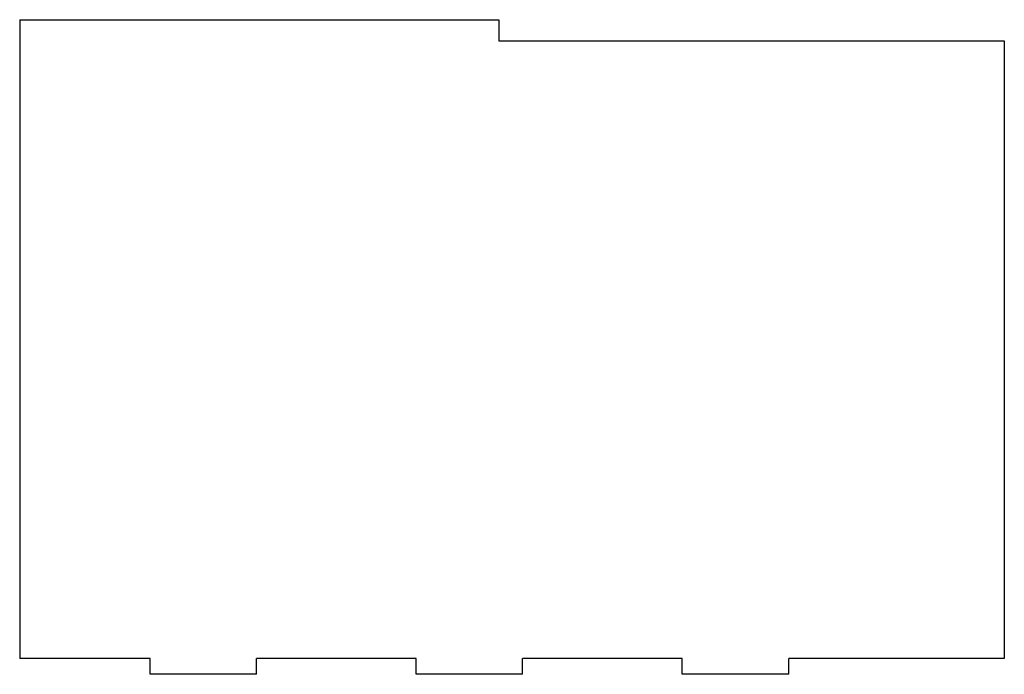
# Model space of a CAD drawing. Units: millimetres. Extents: x -8 to 177, y -3 to 120.
import ezdxf

# ---------------------------------------------------------------- set-up
doc = ezdxf.new("R2010")
doc.units = ezdxf.units.MM

msp = doc.modelspace()

# ---------------------------------------------------------------- linework, layer by layer
at = {"color": 7, "linetype": 'Continuous', "lineweight": 25}
for p, q in [((-8.49, 120), (-8.49, 0)), ((-8.49, 120), (81.51, 120)), ((81.51, 120), (81.51, 116)), ((81.51, 116), (176.51, 116)), ((176.51, 116), (176.51, 0)), ((16.01, 0), (-8.49, 0)), ((16.01, -3), (16.01, 0)), ((66.01, 0), (36.01, 0)), ((36.01, -3), (36.01, 0)), ((66.01, -3), (66.01, 0)), ((116.01, 0), (86.01, 0)), ((86.01, -3), (86.01, 0)), ((116.01, -3), (116.01, 0)), ((176.51, 0), (136.01, 0)), ((136.01, -3), (136.01, 0)), ((36.01, -3), (16.01, -3)), ((86.01, -3), (66.01, -3)), ((136.01, -3), (116.01, -3))]:
    msp.add_line(p, q, dxfattribs=at)

doc.saveas('drawing.dxf')
